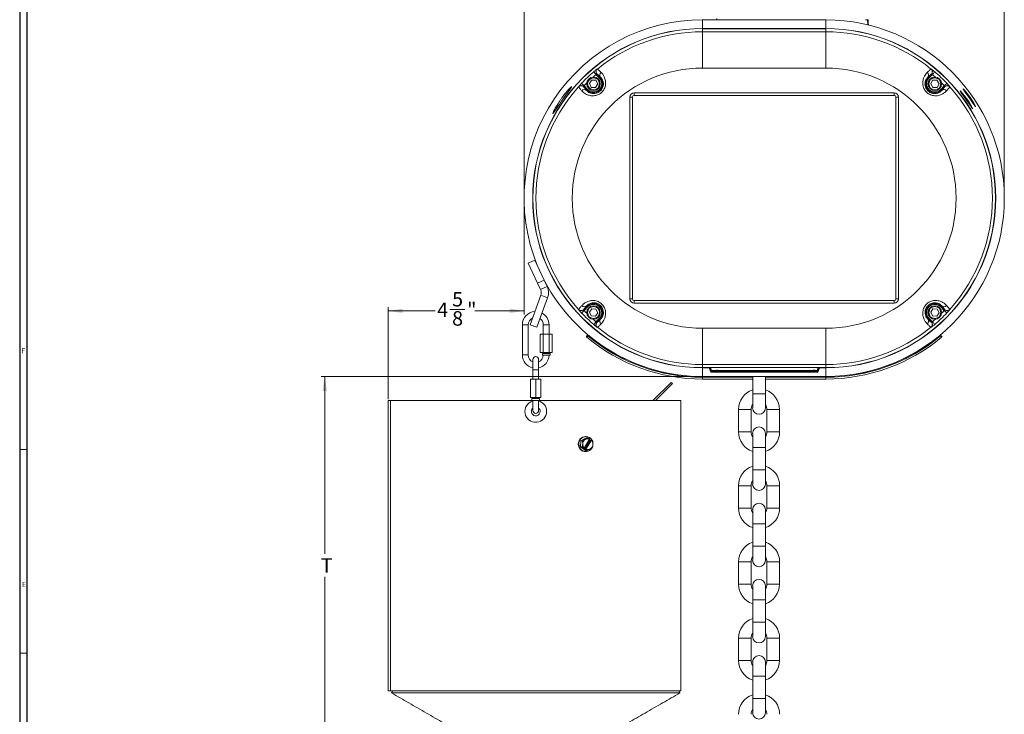
# Model space of a CAD drawing. Units: inches. Extents: x 0 to 108, y 0 to 72.
# Drawn here: x 0 to 34, y 26 to 50 of the extents above; entities that cross this region are included whole.
import ezdxf

# ---------------------------------------------------------------- set-up
doc = ezdxf.new("R2010")
doc.units = ezdxf.units.IN
doc.header["$MEASUREMENT"] = 0
doc.styles.add('SLDTEXTSTYLE0', font='TXT', dxfattribs={"width": 0.75})
doc.dimstyles.new('SLDDIMSTYLE0', dxfattribs={"dimtxt": 0.5, "dimasz": 0.5, "dimexe": 0, "dimexo": 0.0625, "dimgap": 0.125, "dimtad": 0, "dimtih": 1, "dimtoh": 1, "dimrnd": 1e-09, "dimzin": 12, "dimdsep": 46, "dimtxsty": 'SLDTEXTSTYLE0', "dimsah": 1, "dimcen": 0.09, "dimadec": 0, "dimazin": 0, "dimtfac": 1, "dimtofl": 0, "dimtmove": 0, "dimatfit": 3, "dimfxl": 1, "dimtolj": 1, "dimtzin": 12, "dimarcsym": 0})

# ---------------------------------------------------------------- blocks, each defined once
blk = doc.blocks.new('*D8')
at = {"color": 7, "linetype": 'Continuous', "lineweight": 0}
for p, q in [((17.654, 44.217), (17.654, 62.396)), ((17.654, 62.271), (20.993, 62.271)), ((25.785, 62.271), (21.659, 62.271))]:
    blk.add_line(p, q, dxfattribs=at)
for points in [[(17.654, 62.271), (18.154, 62.194), (18.154, 62.348)], [(25.785, 62.271), (25.285, 62.348), (25.285, 62.194)]]:
    blk.add_solid(points, dxfattribs=at)
at = {"color": 7, "linetype": 'Continuous', "lineweight": 0, "insert": (21.055, 62.519), "char_height": 0.5, "attachment_point": 1, "style": 'SLDTEXTSTYLE0'}
blk.add_mtext('C', dxfattribs=at)
blk = doc.blocks.new('*D9')
at = {"color": 7, "linetype": 'Continuous', "lineweight": 0}
for p, q in [((34.186, 44.217), (34.186, 62.396)), ((25.785, 62.271), (29.787, 62.271)), ((34.186, 62.271), (30.406, 62.271))]:
    blk.add_line(p, q, dxfattribs=at)
for points in [[(25.785, 62.271), (26.285, 62.194), (26.285, 62.348)], [(34.186, 62.271), (33.686, 62.348), (33.686, 62.194)]]:
    blk.add_solid(points, dxfattribs=at)
at = {"color": 7, "linetype": 'Continuous', "lineweight": 0, "insert": (29.849, 62.519), "char_height": 0.5, "attachment_point": 1, "style": 'SLDTEXTSTYLE0'}
blk.add_mtext('D', dxfattribs=at)
blk = doc.blocks.new('*D11')
at = {"color": 7, "linetype": 'Continuous', "lineweight": 0}
for p, q in [((17.654, 44.117), (17.654, 40.159)), ((12.979, 37.245), (12.979, 40.409)), ((12.979, 40.284), (14.598, 40.284)), ((15.103, 40.336), (15.619, 40.336)), ((17.654, 40.284), (15.96, 40.284))]:
    blk.add_line(p, q, dxfattribs=at)
for points in [[(12.979, 40.284), (13.479, 40.207), (13.479, 40.361)], [(17.654, 40.284), (17.154, 40.361), (17.154, 40.207)]]:
    blk.add_solid(points, dxfattribs=at)
at = {"color": 7, "linetype": 'Continuous', "lineweight": 0, "char_height": 0.5, "attachment_point": 1, "style": 'SLDTEXTSTYLE0'}
for s, insert in [('5', (15.176, 40.936)), ('4', (14.66, 40.571)), ('"', (15.692, 40.571)), ('8', (15.176, 40.275))]:
    blk.add_mtext(s, dxfattribs=dict(at, insert=insert))
blk = doc.blocks.new('*D14')
at = {"color": 7, "linetype": 'Continuous', "lineweight": 0}
for p, q in [((23.745, 38.026), (10.668, 38.026)), ((10.793, 38.026), (10.793, 31.914)), ((10.793, 24.355), (10.793, 31.122)), ((18.17, 24.355), (10.668, 24.355))]:
    blk.add_line(p, q, dxfattribs=at)
for points in [[(10.793, 38.026), (10.716, 37.526), (10.87, 37.526)], [(10.793, 24.355), (10.87, 24.855), (10.716, 24.855)]]:
    blk.add_solid(points, dxfattribs=at)
at = {"color": 7, "linetype": 'Continuous', "lineweight": 0, "insert": (10.651, 31.766), "char_height": 0.5, "attachment_point": 1, "style": 'SLDTEXTSTYLE0'}
blk.add_mtext('T', dxfattribs=at)

msp = doc.modelspace()

# ---------------------------------------------------------------- linework, layer by layer
at = {"color": 7, "linetype": 'Continuous', "lineweight": 30}
for p, q in [((0.29, 71.536), (0.29, 0.161)), ((0.54, 70.823), (0.54, 0.411))]:
    msp.add_line(p, q, dxfattribs=at)
at = {"color": 7, "linetype": 'Continuous', "lineweight": 15}
for p, q in [((23.795, 50.012), (23.795, 50.308)), ((23.795, 50.308), (28.045, 50.308)), ((24.295, 50.355), (24.295, 50.308)), ((28.045, 50.012), (28.045, 50.308)), ((29.477, 50.314), (29.405, 50.314)), ((29.477, 50.314), (29.499, 50.314)), ((29.499, 50.314), (29.504, 50.155)), ((28.045, 50.012), (23.795, 50.012)), ((23.795, 49.899), (23.795, 50.004)), ((23.795, 50.004), (28.045, 50.004)), ((23.795, 49.899), (28.045, 49.899)), ((23.795, 48.649), (23.795, 49.899)), ((28.045, 49.899), (28.045, 50.004)), ((28.045, 49.899), (28.045, 48.649)), ((28.045, 48.649), (23.795, 48.649)), ((19.901, 48.111), (19.978, 48.233)), ((19.978, 48.233), (20.123, 48.227)), ((20.123, 48.227), (20.189, 48.099)), ((20.248, 48.3), (20.128, 48.427)), ((20.159, 48.438), (20.27, 48.321)), ((20.284, 48.334), (20.27, 48.321)), ((31.556, 48.334), (31.57, 48.321)), ((31.57, 48.321), (31.681, 48.438)), ((31.712, 48.427), (31.592, 48.3)), ((31.651, 48.099), (31.718, 48.227)), ((31.718, 48.227), (31.863, 48.232)), ((31.863, 48.232), (31.939, 48.11)), ((19.82, 47.893), (19.709, 48.01)), ((19.721, 48.04), (19.842, 47.913)), ((19.806, 47.879), (19.82, 47.893)), ((19.968, 47.983), (19.901, 48.111)), ((19.968, 47.983), (20.112, 47.977)), ((20.112, 47.977), (20.189, 48.099)), ((21.445, 47.797), (30.395, 47.797)), ((21.445, 47.707), (21.445, 47.797)), ((30.395, 47.707), (30.395, 47.797)), ((31.728, 47.977), (31.651, 48.099)), ((31.728, 47.977), (31.872, 47.983)), ((31.872, 47.983), (31.939, 48.11)), ((31.998, 47.913), (32.119, 48.04)), ((32.132, 48.01), (32.02, 47.893)), ((32.034, 47.879), (32.02, 47.893)), ((21.295, 40.697), (21.295, 47.647)), ((21.385, 47.647), (21.295, 47.647)), ((21.385, 40.697), (21.385, 47.647)), ((21.445, 47.707), (30.395, 47.707)), ((30.455, 40.697), (30.455, 47.647)), ((30.455, 47.647), (30.545, 47.647)), ((30.545, 40.697), (30.545, 47.647)), ((17.799, 41.922), (18.025, 42.028)), ((17.799, 41.922), (18.12, 41.234)), ((18.025, 42.028), (18.346, 41.339)), ((18.12, 41.234), (18.346, 41.339)), ((18.12, 41.234), (18.221, 41.016)), ((18.221, 41.016), (18.448, 41.121)), ((18.346, 41.339), (18.448, 41.121)), ((17.859, 39.805), (18.23, 40.824)), ((18.094, 39.72), (18.465, 40.739)), ((18.23, 40.824), (18.465, 40.739)), ((21.385, 40.697), (21.295, 40.697)), ((30.455, 40.697), (30.545, 40.697)), ((19.709, 40.324), (19.82, 40.441)), ((19.842, 40.42), (19.721, 40.294)), ((19.806, 40.454), (19.82, 40.441)), ((19.901, 40.238), (19.981, 40.358)), ((19.981, 40.358), (20.125, 40.349)), ((20.125, 40.349), (20.189, 40.22)), ((21.445, 40.637), (21.445, 40.547)), ((30.395, 40.637), (21.445, 40.637)), ((30.395, 40.547), (21.445, 40.547)), ((30.395, 40.637), (30.395, 40.547)), ((31.651, 40.238), (31.731, 40.358)), ((31.731, 40.358), (31.875, 40.349)), ((31.875, 40.349), (31.939, 40.219)), ((32.119, 40.294), (31.998, 40.42)), ((32.034, 40.454), (32.02, 40.441)), ((32.02, 40.441), (32.132, 40.324)), ((19.966, 40.108), (19.901, 40.238)), ((19.966, 40.108), (20.11, 40.1)), ((20.11, 40.1), (20.189, 40.22)), ((20.128, 39.907), (20.248, 40.033)), ((20.27, 40.013), (20.159, 39.896)), ((20.284, 39.999), (20.27, 40.013)), ((31.556, 39.999), (31.57, 40.013)), ((31.681, 39.896), (31.57, 40.013)), ((31.592, 40.033), (31.712, 39.907)), ((31.715, 40.109), (31.651, 40.238)), ((31.715, 40.109), (31.859, 40.099)), ((31.859, 40.099), (31.939, 40.219)), ((17.595, 39.803), (17.795, 39.803)), ((17.859, 39.805), (18.094, 39.72)), ((18.515, 39.803), (18.315, 39.803)), ((23.795, 39.684), (23.795, 38.435)), ((23.795, 39.684), (28.045, 39.684)), ((28.045, 38.435), (28.045, 39.684)), ((18.213, 38.855), (18.213, 39.485)), ((18.314, 39.485), (18.213, 39.485)), ((18.314, 38.855), (18.314, 39.485)), ((18.516, 39.485), (18.314, 39.485)), ((18.516, 38.855), (18.516, 39.485)), ((18.617, 39.485), (18.516, 39.485)), ((18.617, 38.855), (18.617, 39.485)), ((19.829, 39.44), (19.83, 39.441)), ((19.854, 39.424), (19.852, 39.421)), ((31.988, 39.421), (31.986, 39.424)), ((32.01, 39.441), (32.011, 39.44)), ((17.595, 38.768), (17.795, 38.768)), ((18.314, 38.855), (18.213, 38.855)), ((18.283, 38.818), (18.547, 38.818)), ((18.283, 38.758), (18.547, 38.758)), ((18.516, 38.855), (18.314, 38.855)), ((18.617, 38.855), (18.516, 38.855)), ((17.955, 38.608), (17.955, 38.248)), ((18.155, 38.248), (18.155, 38.608)), ((28.045, 38.435), (23.795, 38.435)), ((23.795, 38.435), (23.795, 38.329)), ((28.045, 38.329), (23.795, 38.329)), ((23.795, 38.322), (23.795, 38.026)), ((23.795, 38.322), (24.027, 38.322)), ((24.027, 38.329), (24.027, 38.322)), ((24.027, 38.322), (24.08, 38.175)), ((24.08, 38.195), (24.032, 38.329)), ((24.073, 38.329), (24.11, 38.225)), ((27.74, 38.225), (27.778, 38.329)), ((27.818, 38.329), (27.77, 38.195)), ((27.77, 38.175), (27.823, 38.322)), ((27.823, 38.322), (27.823, 38.329)), ((27.823, 38.322), (28.045, 38.322)), ((28.045, 38.435), (28.045, 38.329)), ((28.045, 38.322), (28.045, 38.026)), ((18.155, 38.248), (17.955, 38.248)), ((28.045, 38.026), (23.795, 38.026)), ((23.795, 38.026), (23.795, 38)), ((25.524, 38), (23.795, 38)), ((23.795, 37.997), (23.795, 37.937)), ((23.795, 37.997), (25.524, 37.997)), ((24.08, 38.175), (24.08, 38.195)), ((24.11, 38.225), (27.74, 38.225)), ((24.11, 38.193), (24.11, 38.225)), ((24.11, 38.193), (24.11, 38.173)), ((27.74, 38.193), (24.11, 38.193)), ((24.11, 38.173), (27.74, 38.173)), ((28.045, 38), (25.961, 38)), ((25.961, 37.997), (28.045, 37.997)), ((27.74, 38.193), (27.74, 38.225)), ((27.74, 38.173), (27.74, 38.193)), ((27.77, 38.195), (27.77, 38.175)), ((28.045, 38.026), (28.045, 38)), ((28.045, 37.997), (28.045, 37.937)), ((17.88, 37.3), (17.88, 37.93)), ((18.055, 37.93), (17.88, 37.93)), ((18.055, 37.3), (18.055, 37.93)), ((18.23, 37.93), (18.055, 37.93)), ((18.23, 37.3), (18.23, 37.93)), ((22.092, 37.195), (22.717, 37.821)), ((22.177, 37.195), (22.759, 37.778)), ((22.717, 37.821), (22.759, 37.778)), ((18.055, 37.3), (17.88, 37.3)), ((18.23, 37.3), (18.055, 37.3)), ((25.524, 37.432), (25.524, 36.942)), ((25.961, 37.432), (25.524, 37.432)), ((25.961, 36.942), (25.961, 37.432)), ((12.979, 37.195), (12.975, 37.195)), ((12.979, 27.195), (12.979, 37.195)), ((12.979, 37.195), (13.059, 37.195)), ((13.059, 27.195), (13.059, 37.195)), ((13.059, 37.195), (17.955, 37.195)), ((17.923, 37.263), (18.187, 37.263)), ((17.923, 37.203), (18.187, 37.203)), ((17.955, 37.203), (17.955, 36.853)), ((18.155, 36.853), (18.155, 37.203)), ((18.155, 37.195), (23.055, 37.195)), ((25.252, 36.888), (25.034, 36.888)), ((25.471, 36.888), (25.252, 36.888)), ((26.014, 36.888), (26.232, 36.888)), ((26.232, 36.888), (26.451, 36.888)), ((25.252, 36.119), (25.034, 36.119)), ((25.471, 36.119), (25.252, 36.119)), ((25.524, 36.066), (25.524, 35.576)), ((25.961, 35.576), (25.961, 36.066)), ((26.014, 36.119), (26.232, 36.119)), ((26.232, 36.119), (26.451, 36.119)), ((19.611, 35.812), (19.601, 35.596)), ((19.657, 35.596), (19.601, 35.596)), ((19.601, 35.596), (19.773, 35.479)), ((19.792, 35.912), (19.611, 35.812)), ((19.666, 35.812), (19.611, 35.812)), ((19.724, 35.561), (19.911, 35.87)), ((19.744, 35.517), (19.934, 35.833)), ((19.97, 35.83), (19.784, 35.521)), ((19.847, 35.912), (19.792, 35.912)), ((19.934, 35.833), (19.902, 35.855)), ((19.971, 35.833), (19.934, 35.833)), ((20.026, 35.673), (20.026, 35.715)), ((19.684, 35.558), (19.721, 35.558)), ((19.744, 35.517), (19.684, 35.558)), ((19.78, 35.517), (19.744, 35.517)), ((19.828, 35.479), (19.773, 35.479)), ((19.988, 35.555), (19.995, 35.567)), ((25.961, 35.576), (25.524, 35.576)), ((25.524, 34.807), (25.524, 34.317)), ((25.961, 34.807), (25.524, 34.807)), ((25.961, 34.317), (25.961, 34.807)), ((25.252, 34.263), (25.034, 34.263)), ((25.471, 34.263), (25.252, 34.263)), ((26.014, 34.263), (26.232, 34.263)), ((26.232, 34.263), (26.451, 34.263)), ((25.252, 33.494), (25.034, 33.494)), ((25.471, 33.494), (25.252, 33.494)), ((25.524, 33.441), (25.524, 32.951)), ((25.961, 32.951), (25.961, 33.441)), ((26.014, 33.494), (26.232, 33.494)), ((26.232, 33.494), (26.451, 33.494)), ((25.961, 32.951), (25.524, 32.951)), ((25.524, 32.182), (25.524, 31.692)), ((25.961, 32.182), (25.524, 32.182)), ((25.961, 31.692), (25.961, 32.182)), ((25.252, 31.638), (25.034, 31.638)), ((25.471, 31.638), (25.252, 31.638)), ((26.014, 31.638), (26.232, 31.638)), ((26.232, 31.638), (26.451, 31.638)), ((25.252, 30.869), (25.034, 30.869)), ((25.471, 30.869), (25.252, 30.869)), ((26.014, 30.869), (26.232, 30.869)), ((26.232, 30.869), (26.451, 30.869)), ((25.524, 30.816), (25.524, 30.326)), ((25.961, 30.326), (25.961, 30.816)), ((25.961, 30.326), (25.524, 30.326)), ((25.524, 29.557), (25.524, 29.067)), ((25.961, 29.557), (25.524, 29.557)), ((25.961, 29.067), (25.961, 29.557)), ((25.252, 29.013), (25.034, 29.013)), ((25.471, 29.013), (25.252, 29.013)), ((26.014, 29.013), (26.232, 29.013)), ((26.232, 29.013), (26.451, 29.013)), ((25.252, 28.244), (25.034, 28.244)), ((25.471, 28.244), (25.252, 28.244)), ((25.524, 28.191), (25.524, 27.701)), ((25.961, 27.701), (25.961, 28.191)), ((26.014, 28.244), (26.232, 28.244)), ((26.232, 28.244), (26.451, 28.244)), ((25.961, 27.701), (25.524, 27.701)), ((12.979, 27.195), (12.975, 27.195)), ((13.059, 27.195), (12.979, 27.195)), ((13.059, 27.195), (23.055, 27.195)), ((13.09, 27.126), (23.02, 27.126)), ((25.524, 26.932), (25.524, 26.442)), ((25.961, 26.932), (25.524, 26.932)), ((25.961, 26.442), (25.961, 26.932))]:
    msp.add_line(p, q, dxfattribs=at)
at = {"color": 7, "linetype": 'Continuous', "lineweight": 0}
for p, q in [((0.29, 35.511), (0.54, 35.511)), ((0.29, 28.491), (0.54, 28.491))]:
    msp.add_line(p, q, dxfattribs=at)
at = {"color": 7, "linetype": 'Continuous', "lineweight": 15, "flags": 128}
for points in [[(20.05, 48.518), (20.052, 48.516), (20.056, 48.51), (20.064, 48.502), (20.073, 48.491), (20.085, 48.477), (20.098, 48.461), (20.113, 48.444), (20.128, 48.427)], [(31.712, 48.427), (31.727, 48.444), (31.742, 48.461), (31.755, 48.477), (31.767, 48.491), (31.777, 48.502), (31.784, 48.51), (31.789, 48.516), (31.791, 48.518)], [(19.812, 48.134), (19.77, 48.09), (19.721, 48.04)], [(20.128, 48.427), (20.075, 48.381), (20.028, 48.339)], [(20.248, 48.3), (20.253, 48.304), (20.257, 48.308), (20.26, 48.312), (20.264, 48.315), (20.266, 48.317), (20.268, 48.319), (20.27, 48.321), (20.27, 48.321)], [(31.592, 48.3), (31.588, 48.304), (31.584, 48.308), (31.58, 48.312), (31.577, 48.315), (31.574, 48.317), (31.572, 48.319), (31.571, 48.321), (31.57, 48.321)], [(31.812, 48.339), (31.765, 48.381), (31.712, 48.427)], [(32.119, 48.04), (32.07, 48.09), (32.028, 48.134)], [(19.721, 48.04), (19.705, 48.056), (19.688, 48.071), (19.674, 48.085), (19.661, 48.098), (19.65, 48.108), (19.642, 48.116), (19.636, 48.121), (19.634, 48.123)], [(19.842, 47.913), (19.838, 47.909), (19.834, 47.905), (19.83, 47.902), (19.827, 47.899), (19.824, 47.896), (19.822, 47.894), (19.821, 47.893), (19.82, 47.893)], [(31.998, 47.913), (32.003, 47.909), (32.007, 47.905), (32.01, 47.902), (32.014, 47.899), (32.016, 47.896), (32.018, 47.894), (32.02, 47.893), (32.02, 47.893)], [(32.206, 48.123), (32.204, 48.121), (32.199, 48.116), (32.191, 48.108), (32.18, 48.098), (32.167, 48.085), (32.152, 48.071), (32.136, 48.056), (32.119, 48.04)], [(33.095, 47.263), (33.094, 47.265), (33.068, 47.317), (33.023, 47.396), (32.961, 47.494), (32.89, 47.597), (32.818, 47.694), (32.752, 47.776), (32.702, 47.833), (32.673, 47.86), (32.67, 47.854), (32.693, 47.816), (32.739, 47.749), (32.801, 47.66), (32.872, 47.559), (32.944, 47.457), (33.007, 47.365), (33.057, 47.295), (33.08, 47.265), (33.08, 47.265)], [(33.195, 47.333), (33.195, 47.335), (33.169, 47.386), (33.124, 47.465), (33.062, 47.562), (32.992, 47.666), (32.919, 47.763), (32.854, 47.845), (32.803, 47.903), (32.773, 47.93), (32.77, 47.925), (32.793, 47.887), (32.838, 47.82), (32.9, 47.732), (32.971, 47.631), (33.043, 47.529), (33.107, 47.437), (33.157, 47.366), (33.179, 47.336), (33.179, 47.336)], [(19.842, 40.42), (19.838, 40.424), (19.834, 40.428), (19.83, 40.432), (19.827, 40.435), (19.824, 40.437), (19.822, 40.439), (19.821, 40.441), (19.82, 40.441)], [(31.998, 40.42), (32.003, 40.424), (32.007, 40.428), (32.01, 40.432), (32.014, 40.435), (32.016, 40.437), (32.018, 40.439), (32.02, 40.441), (32.02, 40.441)], [(19.634, 40.211), (19.636, 40.213), (19.642, 40.218), (19.65, 40.226), (19.661, 40.236), (19.674, 40.249), (19.688, 40.263), (19.705, 40.278), (19.721, 40.294)], [(19.721, 40.294), (19.77, 40.243), (19.812, 40.2)], [(20.248, 40.033), (20.253, 40.029), (20.257, 40.025), (20.26, 40.022), (20.264, 40.019), (20.266, 40.016), (20.268, 40.014), (20.27, 40.013), (20.27, 40.013)], [(31.592, 40.033), (31.588, 40.029), (31.584, 40.025), (31.58, 40.022), (31.577, 40.019), (31.574, 40.016), (31.572, 40.014), (31.571, 40.013), (31.57, 40.013)], [(32.028, 40.2), (32.07, 40.243), (32.119, 40.294)], [(32.119, 40.294), (32.136, 40.278), (32.152, 40.263), (32.167, 40.249), (32.18, 40.236), (32.191, 40.226), (32.199, 40.218), (32.204, 40.213), (32.206, 40.211)], [(20.028, 39.995), (20.075, 39.953), (20.128, 39.907)], [(20.128, 39.907), (20.113, 39.889), (20.098, 39.872), (20.085, 39.857), (20.073, 39.843), (20.064, 39.832), (20.056, 39.823), (20.052, 39.818), (20.05, 39.816)], [(31.712, 39.907), (31.765, 39.953), (31.812, 39.995)], [(31.791, 39.816), (31.789, 39.818), (31.784, 39.823), (31.777, 39.832), (31.767, 39.843), (31.755, 39.857), (31.742, 39.872), (31.727, 39.889), (31.712, 39.907)], [(19.829, 39.44), (19.83, 39.44), (19.831, 39.439), (19.833, 39.437), (19.836, 39.435), (19.839, 39.432), (19.843, 39.429), (19.848, 39.425), (19.852, 39.421)], [(19.871, 39.443), (19.87, 39.442), (19.867, 39.44), (19.865, 39.436), (19.861, 39.432), (19.858, 39.428), (19.854, 39.424)], [(31.97, 39.443), (31.97, 39.442), (31.973, 39.44), (31.976, 39.436), (31.979, 39.432), (31.982, 39.428), (31.986, 39.424)], [(31.988, 39.421), (31.993, 39.425), (31.997, 39.429), (32.001, 39.432), (32.004, 39.435), (32.007, 39.437), (32.009, 39.439), (32.011, 39.44), (32.011, 39.44)], [(24.298, 38.237), (24.278, 38.237), (24.261, 38.236), (24.249, 38.235), (24.246, 38.234), (24.249, 38.233), (24.261, 38.232), (24.278, 38.232), (24.298, 38.232), (24.317, 38.232), (24.334, 38.232), (24.346, 38.233), (24.35, 38.234), (24.346, 38.235), (24.334, 38.236), (24.317, 38.237), (24.298, 38.237)], [(27.641, 38.237), (27.621, 38.237), (27.604, 38.236), (27.592, 38.235), (27.589, 38.234), (27.592, 38.233), (27.604, 38.232), (27.621, 38.232), (27.641, 38.232), (27.66, 38.232), (27.677, 38.232), (27.689, 38.233), (27.693, 38.234), (27.689, 38.235), (27.677, 38.236), (27.66, 38.237), (27.641, 38.237)], [(19.765, 35.955), (19.72, 35.951), (19.666, 35.933), (19.617, 35.902), (19.576, 35.86), (19.546, 35.81), (19.527, 35.753), (19.521, 35.693), (19.528, 35.633), (19.548, 35.576), (19.58, 35.526), (19.621, 35.485), (19.671, 35.456), (19.725, 35.439), (19.765, 35.435)], [(19.998, 35.817), (19.985, 35.841), (19.948, 35.886), (19.902, 35.922), (19.85, 35.945), (19.794, 35.955), (19.737, 35.951), (19.683, 35.933), (19.634, 35.902), (19.594, 35.86), (19.563, 35.81), (19.544, 35.753), (19.538, 35.693), (19.545, 35.633), (19.565, 35.576), (19.597, 35.526), (19.638, 35.485), (19.688, 35.456), (19.742, 35.439), (19.799, 35.436), (19.855, 35.447), (19.907, 35.472), (19.952, 35.508), (19.988, 35.555), (19.988, 35.555)]]:
    msp.add_lwpolyline(points, dxfattribs=at)
at = {"color": 7, "linetype": 'Continuous', "lineweight": 15}
for centre, radius in [((20.045, 48.105), 0.234), ((20.045, 48.105), 0.204), ((31.795, 48.105), 0.234), ((31.795, 48.105), 0.204), ((20.045, 40.229), 0.234), ((20.045, 40.229), 0.205), ((31.795, 40.229), 0.234), ((31.795, 40.229), 0.204)]:
    msp.add_circle(centre, radius, dxfattribs=at)
for centre, radius, start, end in [((23.795, 44.167), 6.141, 90, 202.136), ((28.045, 44.167), 6.141, 270, 90), ((23.795, 44.167), 5.845, 90, 270), ((23.795, 44.167), 5.838, 90, 270), ((23.795, 44.167), 5.732, 90, 129.1294), ((28.045, 44.167), 5.845, 270, 90), ((28.045, 44.167), 5.838, 270, 90), ((28.045, 44.167), 5.732, 50.8706, 90), ((29.49, 50.099), 0.0585, 76.0303, 94.102), ((29.624, 50.16), 0.12, 182, 194.2729), ((23.795, 44.167), 4.482, 90, 270), ((23.795, 44.167), 5.741, 130.7215, 136.4478), ((20.246, 48.521), 0.12, 129.2377, 223.5339), ((20.254, 48.52), 0.12, 129.1802, 223.5339), ((20.376, 48.405), 0.116, 126.9397, 217.7836), ((28.045, 44.167), 4.482, 270, 90), ((31.465, 48.405), 0.116, 322.2161, 53.0606), ((31.587, 48.52), 0.12, 316.4661, 50.8198), ((31.594, 48.521), 0.12, 316.4659, 50.7621), ((28.045, 44.167), 5.741, 43.5522, 49.2785), ((20.045, 48.107), 0.311, 223.5847, 43.5847), ((20.045, 48.107), 0.281, 223.5847, 43.5847), ((31.795, 48.107), 0.311, 136.4153, 316.4153), ((31.795, 48.107), 0.281, 136.4153, 316.4153), ((23.795, 44.167), 5.732, 138.0399, 221.9601), ((19.622, 47.927), 0.12, 43.6352, 137.9318), ((19.622, 47.919), 0.12, 43.6354, 137.989), ((19.731, 47.791), 0.116, 49.3854, 140.23), ((21.445, 47.647), 0.15, 90, 180), ((30.395, 47.647), 0.15, 0, 90), ((32.11, 47.791), 0.116, 39.7701, 130.6145), ((32.218, 47.919), 0.12, 42.0108, 136.3647), ((32.218, 47.927), 0.12, 42.0682, 136.3648), ((28.045, 44.167), 5.732, 318.0399, 41.9601), ((21.445, 47.647), 0.06, 90, 180), ((30.395, 47.647), 0.06, 0, 90), ((17.995, 40.91), 0.25, 340, 25), ((23.795, 44.167), 6.141, 207.864, 270), ((17.995, 40.91), 0.5, 340, 25), ((21.445, 40.697), 0.15, 180, 270), ((21.445, 40.697), 0.06, 180, 270), ((30.395, 40.697), 0.15, 270, 0), ((30.395, 40.697), 0.06, 270, 0), ((19.731, 40.542), 0.116, 219.77, 310.6146), ((20.045, 40.227), 0.311, 316.4153, 136.4153), ((20.045, 40.227), 0.281, 316.4153, 136.4153), ((31.795, 40.227), 0.311, 43.5847, 223.5847), ((31.795, 40.227), 0.281, 43.5847, 223.5847), ((32.11, 40.542), 0.116, 229.3855, 320.2299), ((18.055, 39.803), 0.46, 93.7571, 180), ((18.055, 39.803), 0.26, 115.4594, 180), ((18.055, 39.803), 0.26, 0, 55.5944), ((18.055, 39.803), 0.46, 0, 61.9164), ((19.622, 40.415), 0.12, 222.011, 316.3646), ((19.622, 40.407), 0.12, 222.0682, 316.3648), ((23.795, 44.167), 5.741, 223.5522, 229.2785), ((20.376, 39.928), 0.116, 142.2164, 233.0603), ((31.465, 39.928), 0.116, 306.9394, 37.7839), ((28.045, 44.167), 5.741, 310.7215, 316.4478), ((32.218, 40.415), 0.12, 223.6353, 317.9892), ((32.218, 40.407), 0.12, 223.6352, 317.9318), ((20.246, 39.813), 0.12, 136.4661, 230.7623), ((20.254, 39.813), 0.12, 136.4661, 230.8198), ((23.795, 44.167), 5.732, 230.8706, 270), ((28.045, 44.167), 5.732, 270, 309.1294), ((31.587, 39.813), 0.12, 309.1802, 43.5339), ((31.594, 39.813), 0.12, 309.2379, 43.5341), ((19.833, 39.398), 0.03, 139.9955, 230.4992), ((23.795, 44.167), 6.23, 230.2775, 270), ((19.807, 39.46), 0.03, 320.0092, 28.69), ((23.795, 44.167), 6.17, 230.2786, 270), ((23.795, 44.167), 6.167, 230.2787, 270), ((28.045, 44.167), 6.167, 270, 309.7213), ((28.045, 44.167), 6.17, 270, 309.7214), ((28.045, 44.167), 6.23, 270, 309.7227), ((32.033, 39.46), 0.03, 151.3084, 219.9923), ((32.007, 39.398), 0.03, 309.9557, 40.0004), ((18.055, 38.768), 0.46, 180, 257.4441), ((18.055, 38.768), 0.26, 180, 247.3801), ((18.055, 38.608), 0.1, 360, 180), ((18.055, 38.768), 0.26, 292.6199, 357.7958), ((18.055, 38.768), 0.46, 282.5559, 358.7698), ((24.11, 38.195), 0.03, 90.0279, 179.9618), ((24.103, 38.354), 0.161, 261.9051, 272.5992), ((24.103, 38.334), 0.161, 261.9021, 272.5999), ((27.74, 38.195), 0.03, 0.0384, 89.9723), ((27.748, 38.354), 0.161, 267.4009, 278.0948), ((27.748, 38.334), 0.161, 267.4001, 278.0978), ((25.742, 36.888), 0.709, 107.9627, 180), ((25.742, 36.888), 0.708, 0, 72.0373), ((18.055, 36.82), 0.375, 105.466, 360), ((18.055, 36.82), 0.375, 360, 74.534), ((25.742, 36.888), 0.272, 143.5898, 180), ((25.742, 36.888), 0.271, 0, 36.4102), ((18.055, 36.82), 0.151, 131.4718, 360), ((18.055, 36.853), 0.1, 180, 0), ((18.055, 36.82), 0.151, 360, 48.5282), ((25.742, 36.942), 0.219, 180, 0), ((25.742, 36.066), 0.219, 0, 180), ((25.742, 36.119), 0.709, 180, 252.0373), ((25.742, 36.119), 0.272, 180, 216.4102), ((25.742, 36.119), 0.272, 323.5898, 0), ((25.742, 36.119), 0.709, 287.9627, 0), ((19.86, 35.698), 0.189, 119.6249, 178.1163), ((19.865, 35.695), 0.194, 177.1343, 223.4953), ((19.847, 35.716), 0.167, 67.5311, 118.9373), ((19.835, 35.693), 0.189, 299.6249, 358.1161), ((19.83, 35.696), 0.194, 357.1346, 43.495), ((19.847, 35.675), 0.167, 247.5311, 298.9373), ((25.742, 34.263), 0.709, 107.9627, 180), ((25.742, 34.263), 0.709, 0, 72.0373), ((25.742, 34.263), 0.272, 143.5898, 180), ((25.742, 34.317), 0.219, 180, 0), ((25.742, 34.263), 0.272, 0, 36.4102), ((25.742, 33.441), 0.219, 0, 180), ((25.742, 33.494), 0.709, 180, 252.0373), ((25.742, 33.494), 0.272, 180, 216.4102), ((25.742, 33.494), 0.272, 323.5898, 0), ((25.742, 33.494), 0.709, 287.9627, 0), ((25.742, 31.638), 0.709, 107.9627, 180), ((25.742, 31.638), 0.709, 0, 72.0373), ((25.742, 31.638), 0.272, 143.5898, 180), ((25.742, 31.692), 0.219, 180, 0), ((25.742, 31.638), 0.271, 0, 36.4102), ((25.742, 30.869), 0.709, 180, 252.0373), ((25.742, 30.869), 0.272, 180, 216.4102), ((25.742, 30.816), 0.219, 0, 180), ((25.742, 30.869), 0.271, 323.5898, 0), ((25.742, 30.869), 0.708, 287.9627, 0), ((25.742, 29.013), 0.709, 107.9627, 180), ((25.742, 29.013), 0.709, 0, 72.0373), ((25.742, 29.013), 0.272, 143.5898, 180), ((25.742, 29.013), 0.272, 0, 36.4102), ((25.742, 29.067), 0.219, 180, 0), ((25.742, 28.244), 0.709, 180, 252.0373), ((25.742, 28.244), 0.272, 180, 216.4102), ((25.742, 28.191), 0.219, 0, 180), ((25.742, 28.244), 0.271, 323.5898, 0), ((25.742, 28.244), 0.708, 287.9627, 0), ((25.742, 26.388), 0.709, 107.9627, 180), ((25.742, 26.388), 0.709, 0, 72.0373), ((25.742, 26.388), 0.272, 143.5898, 180), ((25.742, 26.442), 0.219, 180, 0), ((25.742, 26.388), 0.271, 0, 36.4102)]:
    msp.add_arc(centre, radius, start, end, dxfattribs=at)
msp.add_ellipse((29.448, 48.331), major_axis=(0.12, -3.438), ratio=0.034878, start_param=2.129322, end_param=2.184296, dxfattribs=at)
for points, degree in [([(29.491, 50.128), (29.486, 50.157)], 1), ([(20.17, 48.614), (20.178, 48.613)], 1), ([(31.662, 48.613), (31.67, 48.614)], 1), ([(20.167, 48.438), (20.159, 48.438)], 1), ([(31.681, 48.438), (31.674, 48.438)], 1), ([(19.533, 47.999), (19.533, 48.007)], 1), ([(19.709, 48.01), (19.709, 48.002)], 1), ([(32.131, 48.002), (32.132, 48.01)], 1), ([(32.308, 48.007), (32.308, 47.999)], 1), ([(19.533, 40.327), (19.533, 40.334)], 1), ([(19.709, 40.332), (19.709, 40.324)], 1), ([(32.132, 40.324), (32.131, 40.332)], 1), ([(32.308, 40.334), (32.308, 40.327)], 1), ([(17.595, 39.803), (17.595, 38.768)], 1), ([(17.795, 38.768), (17.795, 39.803)], 1), ([(18.315, 39.803), (18.315, 39.485)], 1), ([(18.515, 39.485), (18.515, 39.803)], 1), ([(20.159, 39.896), (20.167, 39.896)], 1), ([(20.178, 39.72), (20.17, 39.72)], 1), ([(31.67, 39.72), (31.662, 39.72)], 1), ([(31.674, 39.896), (31.681, 39.896)], 1), ([(32.011, 39.44), (32.011, 39.44), (32.011, 39.44), (32.011, 39.44)], 3), ([(18.283, 38.818), (18.283, 38.758)], 1), ([(18.315, 38.855), (18.315, 38.818)], 1), ([(18.515, 38.818), (18.515, 38.855)], 1), ([(18.547, 38.758), (18.547, 38.818)], 1), ([(17.955, 38.248), (17.955, 37.93)], 1), ([(18.155, 37.93), (18.155, 38.248)], 1), ([(25.524, 38.026), (25.524, 37.432)], 1), ([(25.961, 37.432), (25.961, 38.026)], 1), ([(23.795, 37.937), (25.524, 37.937)], 1), ([(25.961, 37.937), (28.045, 37.937)], 1), ([(17.955, 37.3), (17.955, 37.263)], 1), ([(18.155, 37.263), (18.155, 37.3)], 1), ([(12.975, 37.195), (12.975, 27.195)], 1), ([(17.923, 37.263), (17.923, 37.203)], 1), ([(18.187, 37.203), (18.187, 37.263)], 1), ([(23.055, 27.195), (23.055, 37.195)], 1), ([(25.034, 36.888), (25.034, 36.119)], 1), ([(25.471, 36.119), (25.471, 36.888)], 1), ([(26.014, 36.888), (26.014, 36.119)], 1), ([(26.451, 36.119), (26.451, 36.888)], 1), ([(19.782, 35.955), (19.765, 35.955)], 1), ([(19.765, 35.435), (19.782, 35.435)], 1), ([(25.524, 35.576), (25.524, 34.807)], 1), ([(25.961, 34.807), (25.961, 35.576)], 1), ([(25.034, 34.263), (25.034, 33.494)], 1), ([(25.471, 33.494), (25.471, 34.263)], 1), ([(26.014, 34.263), (26.014, 33.494)], 1), ([(26.451, 33.494), (26.451, 34.263)], 1), ([(25.524, 32.951), (25.524, 32.182)], 1), ([(25.961, 32.182), (25.961, 32.951)], 1), ([(25.034, 31.638), (25.034, 30.869)], 1), ([(25.471, 30.869), (25.471, 31.638)], 1), ([(26.014, 31.638), (26.014, 30.869)], 1), ([(26.451, 30.869), (26.451, 31.638)], 1), ([(25.524, 30.326), (25.524, 29.557)], 1), ([(25.961, 29.557), (25.961, 30.326)], 1), ([(25.034, 29.013), (25.034, 28.244)], 1), ([(25.471, 28.244), (25.471, 29.013)], 1), ([(26.014, 29.013), (26.014, 28.244)], 1), ([(26.451, 28.244), (26.451, 29.013)], 1), ([(25.524, 27.701), (25.524, 26.932)], 1), ([(25.961, 26.932), (25.961, 27.701)], 1), ([(13.13, 27.195), (13.09, 27.126)], 1), ([(13.09, 27.126), (17.89, 24.355)], 1), ([(18.22, 24.355), (23.02, 27.126)], 1), ([(23.02, 27.126), (22.98, 27.195)], 1)]:
    msp.add_open_spline(points, degree=degree, dxfattribs=at)
for points, knots in [([(20.306, 48.498), (20.325, 48.478), (20.363, 48.437), (20.409, 48.36), (20.44, 48.281), (20.457, 48.206), (20.463, 48.125), (20.455, 48.044), (20.433, 47.968), (20.392, 47.881), (20.314, 47.788), (20.193, 47.716), (20.057, 47.687), (19.922, 47.697), (19.811, 47.736), (19.728, 47.786), (19.675, 47.829), (19.651, 47.856), (19.642, 47.865)], [0, 0, 0, 0, 0.081159, 0.162157, 0.211755, 0.261301, 0.310147, 0.358921, 0.399633, 0.440314, 0.513118, 0.585209, 0.659228, 0.737064, 0.823181, 0.891368, 0.959654, 1, 1, 1, 1]), ([(20.05, 48.518), (20.057, 48.524), (20.078, 48.542), (20.111, 48.569), (20.142, 48.594), (20.164, 48.611), (20.168, 48.613), (20.17, 48.614)], [0, 0, 0, 0, 0.127847, 0.348474, 0.56733, 0.78417, 1, 1, 1, 1]), ([(20.178, 48.613), (20.183, 48.611), (20.193, 48.605), (20.236, 48.566), (20.283, 48.52), (20.306, 48.498)], [0, 0, 0, 0, 0.330007, 0.669593, 1, 1, 1, 1]), ([(32.199, 47.865), (32.179, 47.845), (32.141, 47.806), (32.066, 47.756), (31.988, 47.721), (31.915, 47.7), (31.834, 47.69), (31.753, 47.694), (31.675, 47.712), (31.586, 47.749), (31.49, 47.822), (31.412, 47.94), (31.376, 48.074), (31.38, 48.21), (31.413, 48.322), (31.459, 48.408), (31.5, 48.462), (31.525, 48.488), (31.534, 48.498)], [0, 0, 0, 0, 0.081159, 0.162157, 0.211755, 0.261301, 0.310147, 0.358921, 0.399633, 0.440314, 0.513118, 0.585209, 0.659228, 0.737064, 0.823181, 0.891368, 0.959654, 1, 1, 1, 1]), ([(31.534, 48.498), (31.557, 48.52), (31.604, 48.566), (31.648, 48.605), (31.658, 48.611), (31.662, 48.613)], [0, 0, 0, 0, 0.329996, 0.669544, 1, 1, 1, 1]), ([(31.67, 48.614), (31.671, 48.613), (31.673, 48.612), (31.688, 48.602), (31.715, 48.581), (31.751, 48.551), (31.777, 48.529), (31.791, 48.518)], [0, 0, 0, 0, 0.123694, 0.340852, 0.559466, 0.779253, 1, 1, 1, 1]), ([(19.806, 47.879), (19.812, 47.873), (19.827, 47.855), (19.861, 47.826), (19.917, 47.793), (19.992, 47.768), (20.087, 47.764), (20.183, 47.789), (20.271, 47.843), (20.341, 47.925), (20.382, 48.026), (20.386, 48.098), (20.379, 48.17), (20.36, 48.234), (20.322, 48.296), (20.297, 48.322), (20.284, 48.334)], [0, 0, 0, 0, 0.044093, 0.116156, 0.188089, 0.274265, 0.349378, 0.419604, 0.48797, 0.55707, 0.63385, 0.715378, 0.727593, 0.826939, 0.913366, 1, 1, 1, 1]), ([(20.159, 48.438), (20.158, 48.438), (20.157, 48.438), (20.151, 48.437), (20.143, 48.434), (20.135, 48.431), (20.13, 48.428), (20.128, 48.427)], [0, 0, 0, 0, 0.213605, 0.431854, 0.653249, 0.87403, 1, 1, 1, 1]), ([(20.284, 48.334), (20.263, 48.355), (20.221, 48.395), (20.181, 48.43), (20.171, 48.435), (20.167, 48.438)], [0, 0, 0, 0, 0.330437, 0.660429, 1, 1, 1, 1]), ([(31.556, 48.334), (31.55, 48.328), (31.533, 48.312), (31.505, 48.277), (31.475, 48.22), (31.454, 48.143), (31.455, 48.048), (31.485, 47.953), (31.543, 47.868), (31.628, 47.802), (31.731, 47.766), (31.803, 47.766), (31.875, 47.776), (31.937, 47.799), (31.998, 47.84), (32.022, 47.866), (32.034, 47.879)], [0, 0, 0, 0, 0.044093, 0.116156, 0.188089, 0.274265, 0.349378, 0.419604, 0.48797, 0.55707, 0.63385, 0.715378, 0.727593, 0.826939, 0.913366, 1, 1, 1, 1]), ([(31.674, 48.438), (31.669, 48.435), (31.66, 48.43), (31.62, 48.396), (31.578, 48.355), (31.556, 48.334)], [0, 0, 0, 0, 0.330428, 0.660433, 1, 1, 1, 1]), ([(31.712, 48.427), (31.709, 48.429), (31.703, 48.432), (31.694, 48.436), (31.687, 48.438), (31.683, 48.438), (31.682, 48.438), (31.681, 48.438)], [0, 0, 0, 0, 0.218458, 0.439769, 0.660873, 0.878071, 1, 1, 1, 1]), ([(19.218, 47.89), (19.205, 47.873), (19.18, 47.837), (19.133, 47.774), (19.082, 47.704), (19.029, 47.629), (18.974, 47.552), (18.92, 47.474), (18.868, 47.398), (18.819, 47.325), (18.774, 47.259), (18.735, 47.201), (18.703, 47.153), (18.677, 47.116), (18.658, 47.093), (18.647, 47.083), (18.644, 47.087), (18.649, 47.105), (18.662, 47.136), (18.682, 47.179), (18.711, 47.233), (18.746, 47.297), (18.787, 47.368), (18.834, 47.443), (18.886, 47.521), (18.94, 47.599), (18.995, 47.675), (19.05, 47.747), (19.103, 47.812), (19.152, 47.871), (19.197, 47.92), (19.234, 47.96), (19.263, 47.988), (19.284, 48.005), (19.293, 48.009), (19.293, 48.001), (19.281, 47.981), (19.259, 47.947), (19.233, 47.911), (19.218, 47.89)], [0, 0, 0, 0, 0.026819, 0.053639, 0.080458, 0.107277, 0.13409, 0.160903, 0.187692, 0.214482, 0.241291, 0.268099, 0.29492, 0.32174, 0.348502, 0.375264, 0.401978, 0.428693, 0.455494, 0.482295, 0.509259, 0.536222, 0.563205, 0.590188, 0.61697, 0.643752, 0.670327, 0.696903, 0.723507, 0.750112, 0.776945, 0.803778, 0.830777, 0.857774, 0.88471, 0.911645, 0.938418, 0.96519, 1, 1, 1, 1]), ([(19.533, 48.007), (19.533, 48.008), (19.534, 48.01), (19.545, 48.024), (19.568, 48.051), (19.599, 48.085), (19.622, 48.11), (19.634, 48.123)], [0, 0, 0, 0, 0.123694, 0.340852, 0.559465, 0.779253, 1, 1, 1, 1]), ([(19.642, 47.865), (19.621, 47.89), (19.577, 47.939), (19.54, 47.984), (19.535, 47.994), (19.533, 47.999)], [0, 0, 0, 0, 0.329996, 0.669544, 1, 1, 1, 1]), ([(19.721, 48.04), (19.719, 48.037), (19.716, 48.031), (19.712, 48.022), (19.709, 48.015), (19.708, 48.011), (19.709, 48.01), (19.709, 48.01)], [0, 0, 0, 0, 0.218456, 0.439774, 0.66087, 0.878072, 1, 1, 1, 1]), ([(19.709, 48.002), (19.711, 47.997), (19.715, 47.988), (19.748, 47.946), (19.786, 47.902), (19.806, 47.879)], [0, 0, 0, 0, 0.330428, 0.660433, 1, 1, 1, 1]), ([(32.034, 47.879), (32.053, 47.901), (32.091, 47.945), (32.125, 47.987), (32.129, 47.997), (32.131, 48.002)], [0, 0, 0, 0, 0.330437, 0.660429, 1, 1, 1, 1]), ([(32.132, 48.01), (32.132, 48.01), (32.132, 48.012), (32.13, 48.018), (32.127, 48.026), (32.123, 48.033), (32.12, 48.038), (32.119, 48.04)], [0, 0, 0, 0, 0.213605, 0.431851, 0.653248, 0.874024, 1, 1, 1, 1]), ([(32.308, 47.999), (32.305, 47.994), (32.3, 47.984), (32.263, 47.939), (32.22, 47.89), (32.199, 47.865)], [0, 0, 0, 0, 0.330007, 0.669593, 1, 1, 1, 1]), ([(32.206, 48.123), (32.213, 48.115), (32.231, 48.096), (32.26, 48.064), (32.286, 48.034), (32.304, 48.013), (32.306, 48.009), (32.308, 48.007)], [0, 0, 0, 0, 0.127848, 0.348475, 0.567329, 0.78417, 1, 1, 1, 1]), ([(33.08, 47.265), (33.089, 47.254), (33.099, 47.241), (33.098, 47.248), (33.097, 47.249)], [0, 0, 0, 0, 0.9088744, 1, 1, 1, 1]), ([(33.179, 47.336), (33.189, 47.325), (33.199, 47.312), (33.198, 47.319), (33.198, 47.32)], [0, 0, 0, 0, 0.896276, 1, 1, 1, 1]), ([(19.533, 40.334), (19.535, 40.339), (19.54, 40.35), (19.577, 40.395), (19.62, 40.444), (19.642, 40.468)], [0, 0, 0, 0, 0.330006, 0.669593, 1, 1, 1, 1]), ([(19.642, 40.468), (19.661, 40.488), (19.7, 40.528), (19.774, 40.578), (19.852, 40.613), (19.925, 40.634), (20.006, 40.643), (20.087, 40.64), (20.165, 40.622), (20.254, 40.584), (20.35, 40.511), (20.428, 40.393), (20.464, 40.26), (20.461, 40.124), (20.427, 40.011), (20.382, 39.926), (20.341, 39.871), (20.316, 39.845), (20.306, 39.836)], [0, 0, 0, 0, 0.081159, 0.1621568, 0.2117553, 0.2613012, 0.3101468, 0.358921, 0.3996331, 0.4403136, 0.5131184, 0.5852093, 0.6592275, 0.7370641, 0.8231808, 0.8913684, 0.9596541, 1, 1, 1, 1]), ([(19.806, 40.454), (19.787, 40.432), (19.749, 40.388), (19.716, 40.346), (19.711, 40.337), (19.709, 40.332)], [0, 0, 0, 0, 0.330437, 0.660429, 1, 1, 1, 1]), ([(20.284, 39.999), (20.291, 40.005), (20.307, 40.022), (20.335, 40.057), (20.365, 40.114), (20.386, 40.19), (20.385, 40.285), (20.356, 40.381), (20.297, 40.465), (20.213, 40.531), (20.109, 40.567), (20.037, 40.568), (19.965, 40.558), (19.903, 40.535), (19.842, 40.494), (19.818, 40.468), (19.806, 40.454)], [0, 0, 0, 0, 0.044093, 0.116156, 0.188089, 0.274265, 0.349378, 0.419604, 0.48797, 0.55707, 0.63385, 0.715378, 0.727593, 0.826939, 0.913366, 1, 1, 1, 1]), ([(31.534, 39.836), (31.515, 39.856), (31.477, 39.897), (31.431, 39.974), (31.4, 40.053), (31.383, 40.127), (31.377, 40.209), (31.385, 40.289), (31.407, 40.366), (31.448, 40.453), (31.526, 40.546), (31.648, 40.617), (31.783, 40.647), (31.919, 40.637), (32.029, 40.598), (32.113, 40.548), (32.165, 40.504), (32.189, 40.478), (32.199, 40.468)], [0, 0, 0, 0, 0.081159, 0.162157, 0.211755, 0.261301, 0.310147, 0.358921, 0.399633, 0.440314, 0.513119, 0.585209, 0.659228, 0.737064, 0.823181, 0.891368, 0.959654, 1, 1, 1, 1]), ([(32.034, 40.454), (32.028, 40.461), (32.013, 40.479), (31.979, 40.508), (31.924, 40.541), (31.848, 40.566), (31.753, 40.569), (31.657, 40.544), (31.569, 40.49), (31.499, 40.409), (31.458, 40.308), (31.454, 40.236), (31.461, 40.163), (31.48, 40.1), (31.518, 40.038), (31.543, 40.012), (31.556, 39.999)], [0, 0, 0, 0, 0.044093, 0.1161558, 0.1880894, 0.2742654, 0.3493781, 0.4196039, 0.48797, 0.5570696, 0.6338496, 0.7153785, 0.727593, 0.8269386, 0.9133658, 1, 1, 1, 1]), ([(32.131, 40.332), (32.129, 40.337), (32.125, 40.346), (32.092, 40.387), (32.054, 40.432), (32.034, 40.454)], [0, 0, 0, 0, 0.330428, 0.660433, 1, 1, 1, 1]), ([(32.199, 40.468), (32.22, 40.444), (32.263, 40.395), (32.3, 40.35), (32.305, 40.339), (32.308, 40.334)], [0, 0, 0, 0, 0.329996, 0.669544, 1, 1, 1, 1]), ([(19.634, 40.211), (19.627, 40.218), (19.609, 40.238), (19.58, 40.269), (19.554, 40.299), (19.536, 40.321), (19.534, 40.325), (19.533, 40.327)], [0, 0, 0, 0, 0.127846, 0.348474, 0.567329, 0.78417, 1, 1, 1, 1]), ([(19.709, 40.324), (19.709, 40.323), (19.708, 40.322), (19.71, 40.316), (19.713, 40.308), (19.717, 40.3), (19.72, 40.296), (19.721, 40.294)], [0, 0, 0, 0, 0.213605, 0.431851, 0.653248, 0.874027, 1, 1, 1, 1]), ([(20.167, 39.896), (20.171, 39.899), (20.18, 39.903), (20.22, 39.938), (20.263, 39.979), (20.284, 39.999)], [0, 0, 0, 0, 0.330428, 0.660433, 1, 1, 1, 1]), ([(31.556, 39.999), (31.577, 39.979), (31.619, 39.939), (31.66, 39.904), (31.669, 39.899), (31.674, 39.896)], [0, 0, 0, 0, 0.330437, 0.660429, 1, 1, 1, 1]), ([(32.119, 40.294), (32.121, 40.297), (32.124, 40.303), (32.128, 40.312), (32.131, 40.319), (32.132, 40.323), (32.132, 40.324), (32.132, 40.324)], [0, 0, 0, 0, 0.218456, 0.439774, 0.66087, 0.878072, 1, 1, 1, 1]), ([(32.308, 40.327), (32.307, 40.326), (32.306, 40.324), (32.295, 40.31), (32.272, 40.283), (32.241, 40.249), (32.218, 40.224), (32.206, 40.211)], [0, 0, 0, 0, 0.123694, 0.340852, 0.559465, 0.779253, 1, 1, 1, 1]), ([(20.17, 39.72), (20.169, 39.72), (20.167, 39.721), (20.152, 39.732), (20.125, 39.753), (20.089, 39.782), (20.063, 39.805), (20.05, 39.816)], [0, 0, 0, 0, 0.123694, 0.340852, 0.559466, 0.779253, 1, 1, 1, 1]), ([(20.128, 39.907), (20.131, 39.905), (20.137, 39.902), (20.146, 39.898), (20.153, 39.896), (20.158, 39.895), (20.159, 39.896), (20.159, 39.896)], [0, 0, 0, 0, 0.218458, 0.439774, 0.660871, 0.878072, 1, 1, 1, 1]), ([(20.306, 39.836), (20.283, 39.813), (20.236, 39.768), (20.193, 39.729), (20.183, 39.723), (20.178, 39.72)], [0, 0, 0, 0, 0.329996, 0.669544, 1, 1, 1, 1]), ([(31.662, 39.72), (31.658, 39.723), (31.648, 39.729), (31.604, 39.768), (31.557, 39.813), (31.534, 39.836)], [0, 0, 0, 0, 0.330007, 0.669593, 1, 1, 1, 1]), ([(31.791, 39.816), (31.783, 39.809), (31.762, 39.792), (31.73, 39.765), (31.698, 39.74), (31.676, 39.723), (31.672, 39.721), (31.67, 39.72)], [0, 0, 0, 0, 0.127847, 0.348474, 0.56733, 0.78417, 1, 1, 1, 1]), ([(31.681, 39.896), (31.682, 39.896), (31.684, 39.895), (31.69, 39.897), (31.698, 39.899), (31.706, 39.903), (31.71, 39.906), (31.712, 39.907)], [0, 0, 0, 0, 0.213604, 0.431852, 0.653251, 0.874025, 1, 1, 1, 1]), ([(19.81, 39.418), (19.81, 39.418), (19.81, 39.418), (19.812, 39.42), (19.815, 39.424), (19.818, 39.427), (19.823, 39.433), (19.827, 39.438), (19.829, 39.44)], [0, 0, 0, 0, 0.142302, 0.356724, 0.469492, 0.571145, 0.785573, 1, 1, 1, 1]), ([(19.852, 39.421), (19.848, 39.416), (19.839, 39.406), (19.828, 39.392), (19.819, 39.381), (19.814, 39.376), (19.814, 39.376), (19.814, 39.376)], [0, 0, 0, 0, 0.21468, 0.429361, 0.644041, 0.85872, 1, 1, 1, 1]), ([(19.826, 39.483), (19.829, 39.48), (19.831, 39.477), (19.835, 39.47), (19.836, 39.466), (19.836, 39.458), (19.836, 39.454), (19.834, 39.447), (19.832, 39.443), (19.829, 39.44)], [0, 0, 0, 0, 0.25, 0.25, 0.5, 0.5, 0.75, 0.75, 1, 1, 1, 1]), ([(19.83, 39.441), (19.83, 39.441), (19.831, 39.441), (19.833, 39.44), (19.835, 39.438), (19.842, 39.433), (19.848, 39.429), (19.854, 39.424)], [0, 0, 0, 0, 0.25, 0.25, 0.5, 0.5, 1, 1, 1, 1]), ([(31.986, 39.424), (31.989, 39.426), (31.992, 39.428), (31.998, 39.433), (32.001, 39.435), (32.007, 39.44), (32.01, 39.442), (32.01, 39.441)], [0, 0, 0, 0, 0.25, 0.25, 0.5, 0.5, 1, 1, 1, 1]), ([(32.026, 39.376), (32.026, 39.376), (32.026, 39.376), (32.021, 39.381), (32.013, 39.392), (32.001, 39.406), (31.992, 39.416), (31.988, 39.421)], [0, 0, 0, 0, 0.141302, 0.355974, 0.570649, 0.785325, 1, 1, 1, 1]), ([(32.015, 39.483), (32.012, 39.48), (32.009, 39.477), (32.006, 39.47), (32.004, 39.466), (32.004, 39.458), (32.004, 39.454), (32.007, 39.447), (32.009, 39.443), (32.011, 39.44)], [0, 0, 0, 0, 0.25, 0.25, 0.5, 0.5, 0.75, 0.75, 1, 1, 1, 1]), ([(19.671, 35.704), (19.67, 35.685), (19.667, 35.648), (19.66, 35.613), (19.657, 35.596)], [0, 0, 0, 0, 0.503994, 1, 1, 1, 1]), ([(19.657, 35.596), (19.665, 35.591), (19.687, 35.579), (19.708, 35.566), (19.721, 35.558)], [0, 0, 0, 0, 0.405532, 1, 1, 1, 1]), ([(19.767, 35.862), (19.75, 35.853), (19.717, 35.836), (19.683, 35.82), (19.666, 35.812)], [0, 0, 0, 0, 0.503994, 1, 1, 1, 1]), ([(19.666, 35.812), (19.669, 35.782), (19.673, 35.746), (19.671, 35.709), (19.671, 35.704)], [0, 0, 0, 0, 0.879038, 1, 1, 1, 1]), ([(19.847, 35.912), (19.826, 35.898), (19.801, 35.881), (19.77, 35.864), (19.767, 35.862)], [0, 0, 0, 0, 0.879035, 1, 1, 1, 1]), ([(19.912, 35.873), (19.899, 35.881), (19.877, 35.894), (19.856, 35.907), (19.847, 35.912)], [0, 0, 0, 0, 0.594468, 1, 1, 1, 1]), ([(19.912, 35.873), (19.912, 35.873), (19.911, 35.872), (19.911, 35.871), (19.911, 35.87)], [0, 0, 0, 0, 0.15707, 1, 1, 1, 1]), ([(19.97, 35.83), (19.97, 35.831), (19.971, 35.832), (19.971, 35.833), (19.971, 35.833)], [0, 0, 0, 0, 0.842872, 1, 1, 1, 1]), ([(20.018, 35.795), (20.01, 35.801), (19.996, 35.814), (19.979, 35.827), (19.971, 35.833)], [0, 0, 0, 0, 0.5510088, 1, 1, 1, 1]), ([(20.009, 35.578), (20.014, 35.609), (20.021, 35.644), (20.023, 35.682), (20.023, 35.687)], [0, 0, 0, 0, 0.879038, 1, 1, 1, 1]), ([(20.023, 35.687), (20.024, 35.706), (20.024, 35.743), (20.02, 35.778), (20.018, 35.795)], [0, 0, 0, 0, 0.503996, 1, 1, 1, 1]), ([(19.724, 35.561), (19.723, 35.56), (19.722, 35.559), (19.721, 35.558), (19.721, 35.558)], [0, 0, 0, 0, 0.842906, 1, 1, 1, 1]), ([(19.78, 35.517), (19.781, 35.518), (19.782, 35.519), (19.783, 35.52), (19.784, 35.521)], [0, 0, 0, 0, 0.157094, 1, 1, 1, 1]), ([(19.78, 35.517), (19.788, 35.511), (19.805, 35.498), (19.82, 35.486), (19.828, 35.479)], [0, 0, 0, 0, 0.4489957, 1, 1, 1, 1]), ([(19.828, 35.479), (19.858, 35.493), (19.893, 35.509), (19.924, 35.527), (19.928, 35.529)], [0, 0, 0, 0, 0.879037, 1, 1, 1, 1]), ([(19.928, 35.529), (19.943, 35.537), (19.974, 35.555), (19.997, 35.571), (20.009, 35.578)], [0, 0, 0, 0, 0.503996, 1, 1, 1, 1])]:
    msp.add_open_spline(points, degree=3, knots=knots, dxfattribs=at)

# ---------------------------------------------------------------- texts
at = {"color": 7, "linetype": 'Continuous', "lineweight": 0, "char_height": 0.167, "attachment_point": 1, "style": 'SLDTEXTSTYLE0'}
for s, insert in [('F', (0.35, 38.991)), ('E', (0.375, 30.948))]:
    msp.add_mtext(s, dxfattribs=dict(at, insert=insert))

# ---------------------------------------------------------------- dimensions: what is measured, and where the dimension line sits
at = {"color": 7, "linetype": 'Continuous', "lineweight": 0}
for base, p1, p2, angle, text, picture, middle in [((25.785, 62.271), (17.654, 44.167), (25.785, 62.856), 0, 'C', '*D8', (21.326, 62.271)), ((25.785, 62.271), (34.186, 44.167), (25.785, 62.856), 0, 'D', '*D9', (30.096, 62.271)), ((10.793, 24.355), (23.795, 38.026), (18.22, 24.355), 90, 'T', '*D14', (10.793, 31.518))]:
    dim = msp.add_linear_dim(base=base, p1=p1, p2=p2, angle=angle, text=text, dimstyle='SLDDIMSTYLE0', dxfattribs=at)
    dim.commit()
    dim.dimension.update_dxf_attribs({"geometry": picture, "text_midpoint": middle})
dim = msp.add_linear_dim(base=(17.6541, 40.284), p1=(12.9786, 37.1954), p2=(17.6541, 44.1669), dimstyle='SLDDIMSTYLE0', dxfattribs=at)
dim.commit()
dim.dimension.update_dxf_attribs({"geometry": '*D11', "text_midpoint": (15.2789, 40.284)})

doc.saveas('drawing.dxf')
